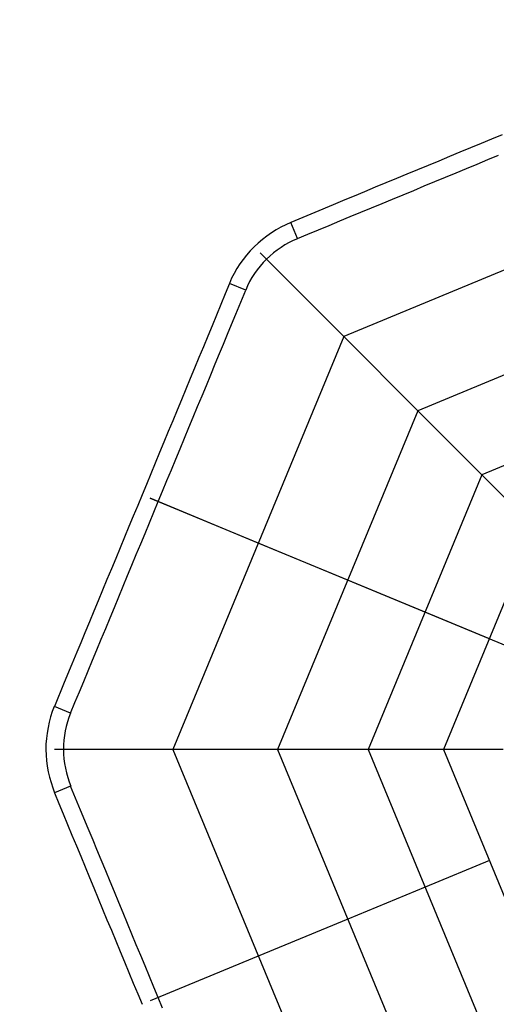
# Model space of a CAD drawing. Units: inches. Extents: x 65 to 142, y 79 to 200.
# Drawn here: x 90 to 99, y 117 to 136 of the extents above; entities that cross this region are included whole.
import ezdxf

# ---------------------------------------------------------------- set-up
doc = ezdxf.new("R2010")
doc.units = ezdxf.units.IN
doc.header["$MEASUREMENT"] = 0
doc.linetypes.add('AI-Linetype-1', pattern=[3.527989, 1.763995, -1.763995])
doc.layers.add('Ebene 1', color=7, linetype='Continuous')

# ---------------------------------------------------------------- blocks, each defined once
blk = doc.blocks.new('block 2')
at = {"layer": 'Ebene 1', "color": 179, "lineweight": 25, "true_color": 0x1a171b}
for points in [[(98.826, 133.839), (98.623, 133.754), (98.42, 133.67), (98.216, 133.586), (98.013, 133.502), (97.81, 133.417), (97.606, 133.333), (97.403, 133.249), (97.2, 133.165), (96.996, 133.081), (96.793, 132.997), (96.592, 132.913), (96.387, 132.828), (96.177, 132.741), (95.98, 132.66), (95.802, 132.586), (95.574, 132.491), (95.222, 132.345), (94.76, 132.154)], [(94.889, 131.843), (95.093, 131.927), (95.296, 132.011), (95.499, 132.096), (95.703, 132.18), (95.906, 132.264), (96.109, 132.348), (96.312, 132.433), (96.516, 132.517), (96.719, 132.601), (96.922, 132.685), (97.126, 132.769), (97.329, 132.854), (97.532, 132.938), (97.735, 133.022), (97.939, 133.106), (98.142, 133.19), (98.345, 133.275), (98.549, 133.359), (98.752, 133.443)], [(103.722, 133.247), (95.783, 129.959)], [(94.889, 131.843), (94.76, 132.154)], [(95.783, 129.959), (94.176, 131.565)], [(103.722, 131.233), (97.207, 128.534)], [(93.587, 130.981), (93.503, 130.778), (93.418, 130.574), (93.334, 130.371), (93.25, 130.167), (93.166, 129.964), (93.082, 129.761), (92.997, 129.558), (92.913, 129.354), (92.829, 129.151), (92.745, 128.948), (92.66, 128.745), (92.576, 128.541), (92.492, 128.338), (92.408, 128.134), (92.324, 127.931), (92.24, 127.728), (92.155, 127.525), (92.071, 127.321), (91.987, 127.118), (91.903, 126.915), (91.819, 126.712), (91.734, 126.508), (91.65, 126.305), (91.566, 126.102), (91.482, 125.898), (91.398, 125.695), (91.313, 125.492), (91.229, 125.288), (91.145, 125.085), (91.061, 124.882), (90.977, 124.68), (90.892, 124.475), (90.805, 124.266), (90.724, 124.069), (90.65, 123.891), (90.555, 123.662), (90.409, 123.31), (90.219, 122.849)], [(93.898, 130.852), (93.587, 130.981)], [(90.53, 122.72), (90.614, 122.923), (90.698, 123.127), (90.783, 123.33), (90.867, 123.533), (90.951, 123.736), (91.035, 123.94), (91.12, 124.143), (91.204, 124.346), (91.288, 124.55), (91.372, 124.753), (91.456, 124.956), (91.54, 125.16), (91.625, 125.363), (91.709, 125.566), (91.793, 125.769), (91.877, 125.973), (91.961, 126.176), (92.046, 126.379), (92.13, 126.583), (92.214, 126.786), (92.298, 126.989), (92.382, 127.193), (92.467, 127.396), (92.551, 127.599), (92.635, 127.802), (92.719, 128.006), (92.803, 128.209), (92.888, 128.412), (92.972, 128.616), (93.056, 128.819), (93.14, 129.021), (93.224, 129.226), (93.311, 129.435), (93.393, 129.632), (93.467, 129.81), (93.561, 130.039), (93.707, 130.391), (93.898, 130.852)], [(95.783, 129.959), (92.494, 122.019)], [(97.207, 128.534), (95.783, 129.959)], [(103.722, 129.493), (98.437, 127.304)], [(97.207, 128.534), (94.509, 122.019)], [(98.437, 127.304), (97.207, 128.534)], [(98.437, 127.304), (96.248, 122.019)], [(99.462, 126.279), (98.437, 127.304)], [(92.058, 126.85), (102.437, 122.552)], [(94.138, 125.989), (92.058, 126.85)], [(99.462, 126.279), (97.698, 122.019)], [(95.858, 125.277), (94.138, 125.989)], [(97.343, 124.661), (95.858, 125.277)], [(98.58, 124.149), (97.343, 124.661)], [(90.53, 122.72), (90.219, 122.849)], [(92.494, 122.019), (90.222, 122.019)], [(92.494, 122.019), (95.783, 114.08)], [(94.509, 122.019), (92.494, 122.019)], [(94.509, 122.019), (97.207, 115.504)], [(96.248, 122.019), (94.509, 122.019)], [(96.248, 122.019), (98.437, 116.734)], [(97.698, 122.019), (96.248, 122.019)], [(97.698, 122.019), (99.462, 117.76)], [(98.845, 122.019), (97.698, 122.019)], [(90.53, 121.318), (90.219, 121.19)], [(92.298, 117.049), (92.214, 117.252), (92.13, 117.456), (92.046, 117.659), (91.961, 117.862), (91.877, 118.065), (91.793, 118.269), (91.709, 118.472), (91.625, 118.675), (91.54, 118.879), (91.456, 119.082), (91.372, 119.285), (91.288, 119.487), (91.204, 119.692), (91.117, 119.902), (91.035, 120.098), (90.961, 120.277), (90.867, 120.505), (90.721, 120.857), (90.53, 121.318)], [(90.219, 121.19), (90.303, 120.986), (90.387, 120.783), (90.471, 120.579), (90.555, 120.376), (90.64, 120.173), (90.724, 119.97), (90.808, 119.766), (90.892, 119.563), (90.976, 119.36), (91.061, 119.157), (91.145, 118.953), (91.229, 118.75), (91.313, 118.546), (91.398, 118.343), (91.482, 118.14), (91.566, 117.937), (91.65, 117.733), (91.734, 117.53), (91.819, 117.327), (91.903, 117.124)], [(98.58, 119.889), (97.343, 119.377)], [(97.343, 119.377), (95.858, 118.762)], [(95.858, 118.762), (94.138, 118.049)], [(94.138, 118.049), (92.058, 117.188)]]:
    blk.add_lwpolyline(points, dxfattribs=at)
for points in [[(94.76, 132.15), (94.244, 131.938), (93.795, 131.506), (93.583, 130.981)], [(94.76, 132.15), (94.244, 131.938), (93.795, 131.506), (93.583, 130.981)], [(94.889, 131.839), (94.453, 131.661), (94.074, 131.296), (93.895, 130.852)], [(94.889, 131.839), (94.453, 131.661), (94.074, 131.296), (93.895, 130.852)]]:
    blk.add_open_spline(points, degree=3, dxfattribs=at)
for points in [[(90.214, 122.849), (90.113, 122.595), (90.054, 122.299), (90.054, 122.019), (90.054, 121.74), (90.121, 121.443), (90.223, 121.189)], [(90.214, 122.849), (90.113, 122.595), (90.054, 122.299), (90.054, 122.019), (90.054, 121.74), (90.121, 121.443), (90.223, 121.189)], [(90.527, 122.721), (90.441, 122.506), (90.391, 122.255), (90.391, 122.019), (90.391, 121.783), (90.448, 121.533), (90.534, 121.318)], [(90.527, 122.721), (90.441, 122.506), (90.391, 122.255), (90.391, 122.019), (90.391, 121.783), (90.448, 121.533), (90.534, 121.318)]]:
    blk.add_open_spline(points, degree=3, knots=[0, 0, 0, 0, 1, 1, 1, 2, 2, 2, 2], dxfattribs=at)

msp = doc.modelspace()

# ---------------------------------------------------------------- linework, layer by layer
at = {"layer": 'Ebene 1', "color": 179, "linetype": 'AI-Linetype-1', "lineweight": 40, "true_color": 0x1a171b}
msp.add_open_spline([(103.722, 150.769), (65.39, 150.8), (65.388, 93.242), (103.719, 93.269), (142.051, 93.235), (142.059, 150.793), (103.727, 150.769), (103.727, 150.769), (103.722, 150.769), (103.722, 150.769), (103.722, 150.769), (103.722, 150.769), (103.722, 150.769)], degree=3, knots=[0, 0, 0, 0, 1, 1, 1, 2, 2, 2, 3, 3, 3, 4, 4, 4, 4], dxfattribs=at)

# ---------------------------------------------------------------- block references
at = {"layer": 'Ebene 1'}
msp.add_blockref('block 2', (0, 0), dxfattribs=at)

doc.saveas('drawing.dxf')
